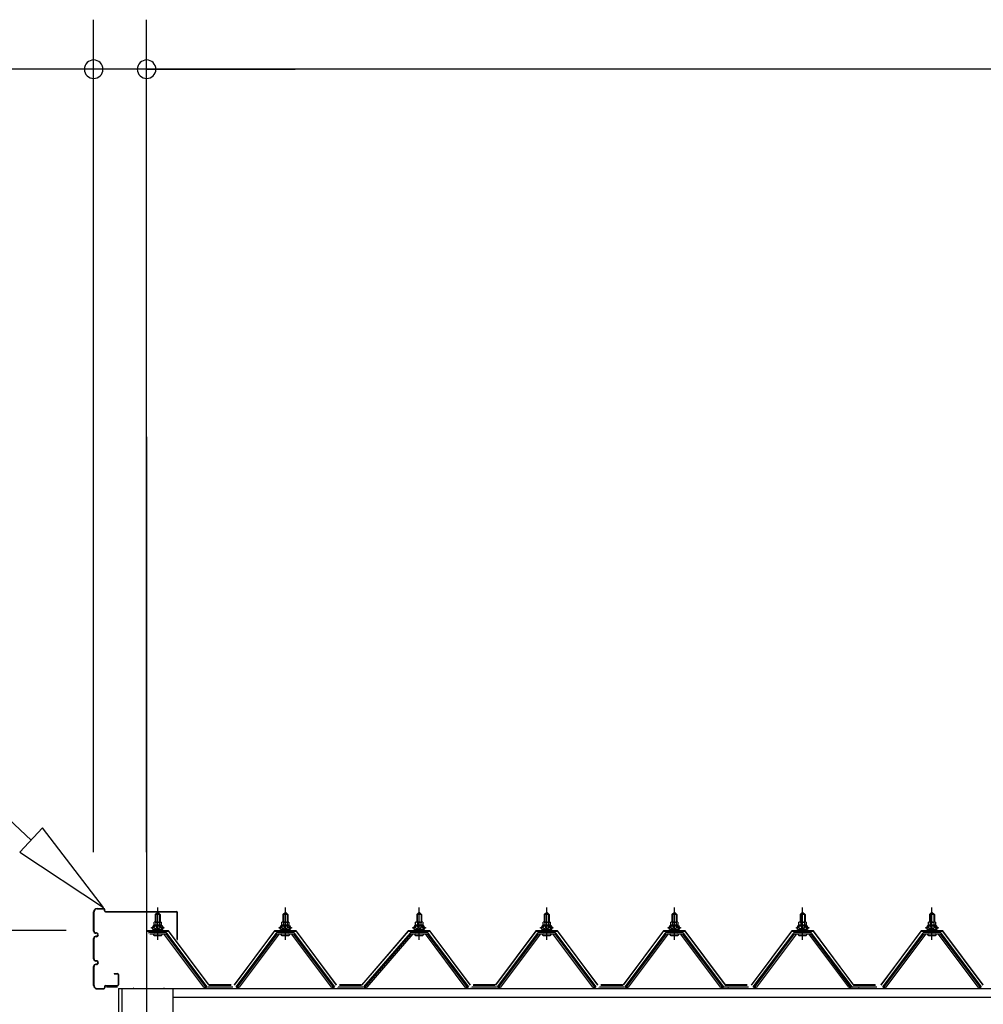
# Model space of a CAD drawing. Extents: x 868 to 32764, y 310 to 22484.
# Drawn here: x 12903 to 14459, y 8153 to 9743 of the extents above; entities that cross this region are included whole.
import ezdxf

# ---------------------------------------------------------------- set-up
doc = ezdxf.new("R2010")
doc.units = 0
doc.header["$LTSCALE"] = 80
doc.linetypes.add('CENTER1', pattern=[10, 6.25, -1.25, 1.25, -1.25])
doc.linetypes.add('CENTER2', pattern=[20, 12.5, -2.5, 2.5, -2.5])
doc.layers.get('0').update_dxf_attribs({"linetype": 'CONTINUOUS'})
doc.layers.add('2-1', color=7, linetype='CONTINUOUS')
doc.layers.add('SUNPOU', color=4, linetype='CONTINUOUS')

msp = doc.modelspace()

# ---------------------------------------------------------------- linework, layer by layer
at = {"color": 0, "linetype": 'BYBLOCK'}
for centre, start, end in [((13022.7, 9663.3), 0, 180), ((13108.2, 9663.3), 0, 180), ((13108.2, 9663.3), 0, 180), ((13022.7, 9663.3), 180, 0), ((13108.2, 9663.3), 180, 0), ((13108.2, 9663.3), 180, 0)]:
    msp.add_arc(centre, 15, start, end, dxfattribs=at)
at = {"layer": '2-1', "color": 6, "linetype": 'CENTER2'}
msp.add_line((13108.2, 9069.6), (13108.2, 4171.3), dxfattribs=at)
at = {"layer": '2-1', "color": 6, "linetype": 'CONTINUOUS'}
for p, q in [((12921.9, 8418), (12591.6, 8726.4)), ((12940.1, 8437.5), (12903.7, 8398.5)), ((13038.8, 8308.8), (12940.1, 8437.5)), ((12903.7, 8398.5), (13038.8, 8308.8)), ((13123.2, 8297.5), (13122.8, 8298.2)), ((13123.2, 8297.5), (13123.2, 8285.5)), ((13129.2, 8297.5), (13129.5, 8298.2)), ((13129.2, 8297.5), (13129.2, 8285.5)), ((13329.2, 8297.5), (13328.8, 8298.2)), ((13329.2, 8297.5), (13329.2, 8285.5)), ((13335.2, 8297.5), (13335.5, 8298.2)), ((13335.2, 8297.5), (13335.2, 8285.5)), ((13545.2, 8297.5), (13544.8, 8298.2)), ((13545.2, 8297.5), (13545.2, 8285.5)), ((13551.2, 8297.5), (13551.5, 8298.2)), ((13551.2, 8297.5), (13551.2, 8285.5)), ((13751.2, 8297.5), (13750.8, 8298.2)), ((13751.2, 8297.5), (13751.2, 8285.5)), ((13757.2, 8297.5), (13757.5, 8298.2)), ((13757.2, 8297.5), (13757.2, 8285.5)), ((13957.2, 8297.5), (13956.8, 8298.2)), ((13957.2, 8297.5), (13957.2, 8285.5)), ((13963.2, 8297.5), (13963.5, 8298.2)), ((13963.2, 8297.5), (13963.2, 8285.5)), ((14164.2, 8297.5), (14163.8, 8298.2)), ((14164.2, 8297.5), (14164.2, 8285.5)), ((14170.2, 8297.5), (14170.5, 8298.2)), ((14170.2, 8297.5), (14170.2, 8285.5)), ((14373.2, 8297.5), (14372.8, 8298.2)), ((14373.2, 8297.5), (14373.2, 8285.5)), ((14379.2, 8297.5), (14379.5, 8298.2)), ((14379.2, 8297.5), (14379.2, 8285.5)), ((13123.2, 8271), (13123.2, 8268.6)), ((13129.2, 8271), (13129.2, 8268.6)), ((13329.2, 8271), (13329.2, 8268.6)), ((13335.2, 8271), (13335.2, 8268.6)), ((13545.2, 8271), (13545.2, 8268.6)), ((13551.2, 8271), (13551.2, 8268.6)), ((13751.2, 8271), (13751.2, 8268.6)), ((13757.2, 8271), (13757.2, 8268.6)), ((13957.2, 8271), (13957.2, 8268.6)), ((13963.2, 8271), (13963.2, 8268.6)), ((14164.2, 8271), (14164.2, 8268.6)), ((14170.2, 8271), (14170.2, 8268.6)), ((14373.2, 8271), (14373.2, 8268.6)), ((14379.2, 8271), (14379.2, 8268.6))]:
    msp.add_line(p, q, dxfattribs=at)
at = {"layer": '2-1', "color": 3, "linetype": 'CONTINUOUS'}
for p, q in [((13028.3, 8307.4), (13039.1, 8307.4)), ((13028.3, 8306.8), (13039.1, 8306.8)), ((13040.1, 8303.4), (13040.1, 8305.8)), ((13040.7, 8303.4), (13040.7, 8305.8)), ((13022.7, 8271), (13022.7, 8301.8)), ((13023.3, 8271), (13023.3, 8301.8)), ((13041.7, 8302.4), (13156.6, 8302.4)), ((13041.7, 8301.8), (13156.6, 8301.8)), ((13122.2, 8297.5), (13126.2, 8301.5)), ((13130.2, 8297.5), (13122.2, 8297.5)), ((13122.2, 8297.5), (13122.2, 8285.5)), ((13126.2, 8301.5), (13130.2, 8297.5)), ((13130.2, 8297.5), (13130.2, 8285.5)), ((13157.6, 8257.4), (13157.6, 8300.8)), ((13158.2, 8257.4), (13158.2, 8300.8)), ((13328.2, 8297.5), (13332.2, 8301.5)), ((13336.2, 8297.5), (13328.2, 8297.5)), ((13328.2, 8297.5), (13328.2, 8285.5)), ((13332.2, 8301.5), (13336.2, 8297.5)), ((13336.2, 8297.5), (13336.2, 8285.5)), ((13544.2, 8297.5), (13548.2, 8301.5)), ((13552.2, 8297.5), (13544.2, 8297.5)), ((13544.2, 8297.5), (13544.2, 8285.5)), ((13548.2, 8301.5), (13552.2, 8297.5)), ((13552.2, 8297.5), (13552.2, 8285.5)), ((13750.2, 8297.5), (13754.2, 8301.5)), ((13758.2, 8297.5), (13750.2, 8297.5)), ((13750.2, 8297.5), (13750.2, 8285.5)), ((13754.2, 8301.5), (13758.2, 8297.5)), ((13758.2, 8297.5), (13758.2, 8285.5)), ((13956.2, 8297.5), (13960.2, 8301.5)), ((13964.2, 8297.5), (13956.2, 8297.5)), ((13956.2, 8297.5), (13956.2, 8285.5)), ((13960.2, 8301.5), (13964.2, 8297.5)), ((13964.2, 8297.5), (13964.2, 8285.5)), ((14163.2, 8297.5), (14167.2, 8301.5)), ((14171.2, 8297.5), (14163.2, 8297.5)), ((14163.2, 8297.5), (14163.2, 8285.5)), ((14167.2, 8301.5), (14171.2, 8297.5)), ((14171.2, 8297.5), (14171.2, 8285.5)), ((14372.2, 8297.5), (14376.2, 8301.5)), ((14380.2, 8297.5), (14372.2, 8297.5)), ((14372.2, 8297.5), (14372.2, 8285.5)), ((14376.2, 8301.5), (14380.2, 8297.5)), ((14380.2, 8297.5), (14380.2, 8285.5)), ((13116.2, 8275.5), (13116.2, 8276.5)), ((13116.2, 8276.5), (13117.7, 8276.5)), ((13118.3, 8275.5), (13116.2, 8275.5)), ((13117.7, 8276.5), (13119.7, 8280.5)), ((13118.3, 8275.5), (13120.3, 8279.5)), ((13118.3, 8273.5), (13118.3, 8275.5)), ((13134.1, 8273.5), (13118.3, 8273.5)), ((13119.3, 8272.5), (13119.3, 8273.5)), ((13119.3, 8273.5), (13133.1, 8273.5)), ((13119.7, 8280.5), (13132.7, 8280.5)), ((13120.3, 8279.5), (13132.1, 8279.5)), ((13120.4, 8280.5), (13120.4, 8285.1)), ((13131.9, 8280.5), (13120.4, 8280.5)), ((13121.9, 8285.5), (13130.5, 8285.5)), ((13123.3, 8285.1), (13123.3, 8280.5)), ((13129.1, 8285.1), (13129.1, 8280.5)), ((13131.9, 8285.1), (13131.9, 8280.5)), ((13132.1, 8279.5), (13134.1, 8275.5)), ((13132.7, 8280.5), (13134.7, 8276.5)), ((13133.1, 8273.5), (13133.1, 8272.5)), ((13134.1, 8275.5), (13134.1, 8273.5)), ((13136.2, 8275.5), (13134.1, 8275.5)), ((13134.7, 8276.5), (13136.2, 8276.5)), ((13136.2, 8276.5), (13136.2, 8275.5)), ((13322.2, 8275.5), (13322.2, 8276.5)), ((13322.2, 8276.5), (13323.7, 8276.5)), ((13324.3, 8275.5), (13322.2, 8275.5)), ((13323.7, 8276.5), (13325.7, 8280.5)), ((13324.3, 8275.5), (13326.3, 8279.5)), ((13324.3, 8273.5), (13324.3, 8275.5)), ((13340.1, 8273.5), (13324.3, 8273.5)), ((13325.3, 8272.5), (13325.3, 8273.5)), ((13325.3, 8273.5), (13339.1, 8273.5)), ((13325.7, 8280.5), (13338.7, 8280.5)), ((13326.3, 8279.5), (13338.1, 8279.5)), ((13326.4, 8280.5), (13326.4, 8285.1)), ((13337.9, 8280.5), (13326.4, 8280.5)), ((13327.9, 8285.5), (13336.5, 8285.5)), ((13329.3, 8285.1), (13329.3, 8280.5)), ((13335.1, 8285.1), (13335.1, 8280.5)), ((13337.9, 8285.1), (13337.9, 8280.5)), ((13338.1, 8279.5), (13340.1, 8275.5)), ((13338.7, 8280.5), (13340.7, 8276.5)), ((13339.1, 8273.5), (13339.1, 8272.5)), ((13340.1, 8275.5), (13340.1, 8273.5)), ((13342.2, 8275.5), (13340.1, 8275.5)), ((13340.7, 8276.5), (13342.2, 8276.5)), ((13342.2, 8276.5), (13342.2, 8275.5)), ((13538.2, 8275.5), (13538.2, 8276.5)), ((13538.2, 8276.5), (13539.7, 8276.5)), ((13540.3, 8275.5), (13538.2, 8275.5)), ((13539.7, 8276.5), (13541.7, 8280.5)), ((13540.3, 8275.5), (13542.3, 8279.5)), ((13540.3, 8273.5), (13540.3, 8275.5)), ((13556.1, 8273.5), (13540.3, 8273.5)), ((13541.3, 8272.5), (13541.3, 8273.5)), ((13541.3, 8273.5), (13555.1, 8273.5)), ((13541.7, 8280.5), (13554.7, 8280.5)), ((13542.3, 8279.5), (13554.1, 8279.5)), ((13542.4, 8280.5), (13542.4, 8285.1)), ((13553.9, 8280.5), (13542.4, 8280.5)), ((13543.9, 8285.5), (13552.5, 8285.5)), ((13545.3, 8285.1), (13545.3, 8280.5)), ((13551.1, 8285.1), (13551.1, 8280.5)), ((13553.9, 8285.1), (13553.9, 8280.5)), ((13554.1, 8279.5), (13556.1, 8275.5)), ((13554.7, 8280.5), (13556.7, 8276.5)), ((13555.1, 8273.5), (13555.1, 8272.5)), ((13556.1, 8275.5), (13556.1, 8273.5)), ((13558.2, 8275.5), (13556.1, 8275.5)), ((13556.7, 8276.5), (13558.2, 8276.5)), ((13558.2, 8276.5), (13558.2, 8275.5)), ((13744.2, 8275.5), (13744.2, 8276.5)), ((13744.2, 8276.5), (13745.7, 8276.5)), ((13746.3, 8275.5), (13744.2, 8275.5)), ((13745.7, 8276.5), (13747.7, 8280.5)), ((13746.3, 8275.5), (13748.3, 8279.5)), ((13746.3, 8273.5), (13746.3, 8275.5)), ((13762.1, 8273.5), (13746.3, 8273.5)), ((13747.3, 8272.5), (13747.3, 8273.5)), ((13747.3, 8273.5), (13761.1, 8273.5)), ((13747.7, 8280.5), (13760.7, 8280.5)), ((13748.3, 8279.5), (13760.1, 8279.5)), ((13748.4, 8280.5), (13748.4, 8285.1)), ((13759.9, 8280.5), (13748.4, 8280.5)), ((13749.9, 8285.5), (13758.5, 8285.5)), ((13751.3, 8285.1), (13751.3, 8280.5)), ((13757.1, 8285.1), (13757.1, 8280.5)), ((13759.9, 8285.1), (13759.9, 8280.5)), ((13760.1, 8279.5), (13762.1, 8275.5)), ((13760.7, 8280.5), (13762.7, 8276.5)), ((13761.1, 8273.5), (13761.1, 8272.5)), ((13762.1, 8275.5), (13762.1, 8273.5)), ((13764.2, 8275.5), (13762.1, 8275.5)), ((13762.7, 8276.5), (13764.2, 8276.5)), ((13764.2, 8276.5), (13764.2, 8275.5)), ((13950.2, 8275.5), (13950.2, 8276.5)), ((13950.2, 8276.5), (13951.7, 8276.5)), ((13952.3, 8275.5), (13950.2, 8275.5)), ((13951.7, 8276.5), (13953.7, 8280.5)), ((13952.3, 8275.5), (13954.3, 8279.5)), ((13952.3, 8273.5), (13952.3, 8275.5)), ((13968.1, 8273.5), (13952.3, 8273.5)), ((13953.3, 8272.5), (13953.3, 8273.5)), ((13953.3, 8273.5), (13967.1, 8273.5)), ((13953.7, 8280.5), (13966.7, 8280.5)), ((13954.3, 8279.5), (13966.1, 8279.5)), ((13954.4, 8280.5), (13954.4, 8285.1)), ((13965.9, 8280.5), (13954.4, 8280.5)), ((13955.9, 8285.5), (13964.5, 8285.5)), ((13957.3, 8285.1), (13957.3, 8280.5)), ((13963.1, 8285.1), (13963.1, 8280.5)), ((13965.9, 8285.1), (13965.9, 8280.5)), ((13966.1, 8279.5), (13968.1, 8275.5)), ((13966.7, 8280.5), (13968.7, 8276.5)), ((13967.1, 8273.5), (13967.1, 8272.5)), ((13968.1, 8275.5), (13968.1, 8273.5)), ((13970.2, 8275.5), (13968.1, 8275.5)), ((13968.7, 8276.5), (13970.2, 8276.5)), ((13970.2, 8276.5), (13970.2, 8275.5)), ((14157.2, 8275.5), (14157.2, 8276.5)), ((14157.2, 8276.5), (14158.7, 8276.5)), ((14159.3, 8275.5), (14157.2, 8275.5)), ((14158.7, 8276.5), (14160.7, 8280.5)), ((14159.3, 8275.5), (14161.3, 8279.5)), ((14159.3, 8273.5), (14159.3, 8275.5)), ((14175.1, 8273.5), (14159.3, 8273.5)), ((14160.3, 8272.5), (14160.3, 8273.5)), ((14160.3, 8273.5), (14174.1, 8273.5)), ((14160.7, 8280.5), (14173.7, 8280.5)), ((14161.3, 8279.5), (14173.1, 8279.5)), ((14161.4, 8280.5), (14161.4, 8285.1)), ((14172.9, 8280.5), (14161.4, 8280.5)), ((14162.9, 8285.5), (14171.5, 8285.5)), ((14164.3, 8285.1), (14164.3, 8280.5)), ((14170.1, 8285.1), (14170.1, 8280.5)), ((14172.9, 8285.1), (14172.9, 8280.5)), ((14173.1, 8279.5), (14175.1, 8275.5)), ((14173.7, 8280.5), (14175.7, 8276.5)), ((14174.1, 8273.5), (14174.1, 8272.5)), ((14175.1, 8275.5), (14175.1, 8273.5)), ((14177.2, 8275.5), (14175.1, 8275.5)), ((14175.7, 8276.5), (14177.2, 8276.5)), ((14177.2, 8276.5), (14177.2, 8275.5)), ((14366.2, 8275.5), (14366.2, 8276.5)), ((14366.2, 8276.5), (14367.7, 8276.5)), ((14368.3, 8275.5), (14366.2, 8275.5)), ((14367.7, 8276.5), (14369.7, 8280.5)), ((14368.3, 8275.5), (14370.3, 8279.5)), ((14368.3, 8273.5), (14368.3, 8275.5)), ((14384.1, 8273.5), (14368.3, 8273.5)), ((14369.3, 8272.5), (14369.3, 8273.5)), ((14369.3, 8273.5), (14383.1, 8273.5)), ((14369.7, 8280.5), (14382.7, 8280.5)), ((14370.3, 8279.5), (14382.1, 8279.5)), ((14370.4, 8280.5), (14370.4, 8285.1)), ((14381.9, 8280.5), (14370.4, 8280.5)), ((14371.9, 8285.5), (14380.5, 8285.5)), ((14373.3, 8285.1), (14373.3, 8280.5)), ((14379.1, 8285.1), (14379.1, 8280.5)), ((14381.9, 8285.1), (14381.9, 8280.5)), ((14382.1, 8279.5), (14384.1, 8275.5)), ((14382.7, 8280.5), (14384.7, 8276.5)), ((14383.1, 8273.5), (14383.1, 8272.5)), ((14384.1, 8275.5), (14384.1, 8273.5)), ((14386.2, 8275.5), (14384.1, 8275.5)), ((14384.7, 8276.5), (14386.2, 8276.5)), ((14386.2, 8276.5), (14386.2, 8275.5)), ((13022.7, 8226), (13022.7, 8258.8)), ((13023.3, 8226), (13023.3, 8258.8)), ((13027.2, 8268), (13026.3, 8268)), ((13027.2, 8267.4), (13026.3, 8267.4)), ((13027.2, 8262.4), (13026.3, 8262.4)), ((13027.2, 8261.8), (13026.3, 8261.8)), ((13139, 8268.6), (13113.3, 8268.6)), ((13113.3, 8266.3), (13139, 8266.3)), ((13120.3, 8264), (13132, 8264)), ((13122.2, 8271), (13122.2, 8268.6)), ((13130.2, 8271), (13130.2, 8268.6)), ((13200.7, 8180.3), (13136.2, 8266.3)), ((13139, 8266.3), (13204.3, 8179.3)), ((13206.2, 8180.6), (13140.9, 8267.7)), ((13157.6, 8257.4), (13158.2, 8257.4)), ((13317.5, 8267.7), (13252.2, 8180.6)), ((13254, 8179.3), (13319.3, 8266.3)), ((13322.2, 8266.3), (13257.7, 8180.3)), ((13345, 8268.6), (13319.3, 8268.6)), ((13319.3, 8266.3), (13345, 8266.3)), ((13326.3, 8264), (13338, 8264)), ((13328.2, 8271), (13328.2, 8268.6)), ((13336.2, 8271), (13336.2, 8268.6)), ((13406.7, 8180.3), (13342.2, 8266.3)), ((13345, 8266.3), (13410.3, 8179.3)), ((13412.2, 8180.6), (13346.9, 8267.7)), ((13533.5, 8267.7), (13458.2, 8180.6)), ((13460, 8179.3), (13535.3, 8266.3)), ((13538.2, 8266.3), (13463.7, 8180.3)), ((13561, 8268.6), (13535.3, 8268.6)), ((13535.3, 8266.3), (13561, 8266.3)), ((13542.3, 8264), (13554, 8264)), ((13544.2, 8271), (13544.2, 8268.6)), ((13552.2, 8271), (13552.2, 8268.6)), ((13622.7, 8180.3), (13558.2, 8266.3)), ((13561, 8266.3), (13626.3, 8179.3)), ((13628.2, 8180.6), (13562.9, 8267.7)), ((13739.5, 8267.7), (13674.2, 8180.6)), ((13676, 8179.3), (13741.3, 8266.3)), ((13744.2, 8266.3), (13679.7, 8180.3)), ((13767, 8268.6), (13741.3, 8268.6)), ((13741.3, 8266.3), (13767, 8266.3)), ((13748.3, 8264), (13760, 8264)), ((13750.2, 8271), (13750.2, 8268.6)), ((13758.2, 8271), (13758.2, 8268.6)), ((13828.7, 8180.3), (13764.2, 8266.3)), ((13767, 8266.3), (13832.3, 8179.3)), ((13834.2, 8180.6), (13768.9, 8267.7)), ((13945.5, 8267.7), (13880.2, 8180.6)), ((13882, 8179.3), (13947.3, 8266.3)), ((13950.2, 8266.3), (13885.7, 8180.3)), ((13973, 8268.6), (13947.3, 8268.6)), ((13947.3, 8266.3), (13973, 8266.3)), ((13954.3, 8264), (13966, 8264)), ((13956.2, 8271), (13956.2, 8268.6)), ((13964.2, 8271), (13964.2, 8268.6)), ((14034.7, 8180.3), (13970.2, 8266.3)), ((13973, 8266.3), (14038.3, 8179.3)), ((14040.2, 8180.6), (13974.9, 8267.7)), ((14152.5, 8267.7), (14087.2, 8180.6)), ((14089, 8179.3), (14154.3, 8266.3)), ((14157.2, 8266.3), (14092.7, 8180.3)), ((14180, 8268.6), (14154.3, 8268.6)), ((14154.3, 8266.3), (14180, 8266.3)), ((14161.3, 8264), (14173, 8264)), ((14163.2, 8271), (14163.2, 8268.6)), ((14171.2, 8271), (14171.2, 8268.6)), ((14241.7, 8180.3), (14177.2, 8266.3)), ((14180, 8266.3), (14245.3, 8179.3)), ((14247.2, 8180.6), (14181.9, 8267.7)), ((14361.5, 8267.7), (14296.2, 8180.6)), ((14298, 8179.3), (14363.3, 8266.3)), ((14366.2, 8266.3), (14301.7, 8180.3)), ((14389, 8268.6), (14363.3, 8268.6)), ((14363.3, 8266.3), (14389, 8266.3)), ((14370.3, 8264), (14382, 8264)), ((14372.2, 8271), (14372.2, 8268.6)), ((14380.2, 8271), (14380.2, 8268.6)), ((14450.7, 8180.3), (14386.2, 8266.3)), ((14389, 8266.3), (14454.3, 8179.3)), ((14456.2, 8180.6), (14390.9, 8267.7)), ((13022.7, 8183), (13022.7, 8213.8)), ((13023.3, 8183), (13023.3, 8213.8)), ((13027.2, 8223), (13026.3, 8223)), ((13027.2, 8222.4), (13026.3, 8222.4)), ((13027.2, 8217.4), (13026.3, 8217.4)), ((13027.2, 8216.8), (13026.3, 8216.8)), ((13055.7, 8202.4), (13061.1, 8202.4)), ((13055.7, 8202.4), (13055.7, 8201.8)), ((13055.7, 8201.8), (13061.1, 8201.8)), ((13062.1, 8200.8), (13062.1, 8184)), ((13062.7, 8200.8), (13062.7, 8184)), ((13028.3, 8178), (13039.1, 8178)), ((13028.3, 8177.4), (13039.1, 8177.4)), ((13040.1, 8181.4), (13040.1, 8179)), ((13040.7, 8181.4), (13040.7, 8179)), ((13041.7, 8183), (13061.1, 8183)), ((13041.7, 8182.4), (13061.1, 8182.4)), ((13043.2, 8180.6), (13061.2, 8180.6)), ((13062.7, 8178.3), (13062.7, 6069)), ((13068.2, 8178.3), (13068.2, 6166.8)), ((13068.7, 6166.8), (13068.7, 8178.3)), ((13150.7, 8178.3), (13150.7, 6115.3)), ((13204.7, 8178.3), (13200.7, 8180.3)), ((13206.2, 8178.3), (13204.7, 8178.3)), ((13207.2, 8180.6), (13247.2, 8180.6)), ((13207.2, 8180.6), (13225.2, 8180.6)), ((13207.2, 8180.6), (13247.2, 8180.6)), ((13253.7, 8178.3), (13252.2, 8178.3)), ((13257.7, 8180.3), (13253.7, 8178.3)), ((13410.7, 8178.3), (13406.7, 8180.3)), ((13412.2, 8178.3), (13410.7, 8178.3)), ((13417.2, 8180.6), (13457.2, 8180.6)), ((13417.2, 8180.6), (13435.2, 8180.6)), ((13417.2, 8180.6), (13457.2, 8180.6)), ((13459.7, 8178.3), (13458.2, 8178.3)), ((13463.7, 8180.3), (13459.7, 8178.3)), ((13626.7, 8178.3), (13622.7, 8180.3)), ((13628.2, 8178.3), (13626.7, 8178.3)), ((13633.2, 8180.6), (13673.2, 8180.6)), ((13633.2, 8180.6), (13651.2, 8180.6)), ((13633.2, 8180.6), (13673.2, 8180.6)), ((13675.7, 8178.3), (13674.2, 8178.3)), ((13679.7, 8180.3), (13675.7, 8178.3)), ((13832.7, 8178.3), (13828.7, 8180.3)), ((13834.2, 8178.3), (13832.7, 8178.3)), ((13839.2, 8180.6), (13879.2, 8180.6)), ((13839.2, 8180.6), (13857.2, 8180.6)), ((13839.2, 8180.6), (13879.2, 8180.6)), ((13881.7, 8178.3), (13880.2, 8178.3)), ((13885.7, 8180.3), (13881.7, 8178.3)), ((14038.7, 8178.3), (14034.7, 8180.3)), ((14040.2, 8178.3), (14038.7, 8178.3)), ((14040.2, 8180.6), (14080.2, 8180.6)), ((14040.2, 8180.6), (14058.2, 8180.6)), ((14040.2, 8180.6), (14080.2, 8180.6)), ((14088.7, 8178.3), (14087.2, 8178.3)), ((14092.7, 8180.3), (14088.7, 8178.3)), ((14245.7, 8178.3), (14241.7, 8180.3)), ((14247.2, 8178.3), (14245.7, 8178.3)), ((14247.2, 8180.6), (14287.2, 8180.6)), ((14247.2, 8180.6), (14265.2, 8180.6)), ((14247.2, 8180.6), (14287.2, 8180.6)), ((14297.7, 8178.3), (14296.2, 8178.3)), ((14301.7, 8180.3), (14297.7, 8178.3)), ((14454.7, 8178.3), (14450.7, 8180.3)), ((14456.2, 8178.3), (14454.7, 8178.3))]:
    msp.add_line(p, q, dxfattribs=at)
at = {"layer": '2-1', "color": 6, "linetype": 'CENTER1'}
for p, q in [((13126.2, 8256.5), (13126.2, 8309)), ((13332.2, 8256.5), (13332.2, 8309)), ((13548.2, 8256.5), (13548.2, 8309)), ((13754.2, 8256.5), (13754.2, 8309)), ((13960.2, 8256.5), (13960.2, 8309)), ((14167.2, 8256.5), (14167.2, 8309)), ((14376.2, 8256.5), (14376.2, 8309))]:
    msp.add_line(p, q, dxfattribs=at)
at = {"layer": '2-1', "color": 7, "linetype": 'CONTINUOUS'}
for p, q in [((13118.3, 8275.4), (13122.5, 8280)), ((13123.1, 8274), (13119.1, 8277.6)), ((13128.6, 8274), (13122, 8280)), ((13122.1, 8274), (13127.5, 8280)), ((13127.1, 8274), (13132.3, 8279.7)), ((13134.1, 8274.2), (13127.6, 8280)), ((13132.2, 8274), (13134.1, 8276.1)), ((13324.3, 8275.4), (13328.5, 8280)), ((13329, 8274), (13325.1, 8277.6)), ((13334.6, 8274), (13328, 8280)), ((13328.1, 8274), (13333.5, 8280)), ((13333.1, 8274), (13338.3, 8279.7)), ((13340.1, 8274.2), (13333.6, 8280)), ((13338.2, 8274), (13340.1, 8276.1)), ((13540.3, 8275.4), (13544.5, 8280)), ((13545.1, 8274), (13541.1, 8277.6)), ((13550.6, 8274), (13544, 8280)), ((13544.1, 8274), (13549.5, 8280)), ((13549.2, 8274), (13554.3, 8279.7)), ((13556.1, 8274.2), (13549.6, 8280)), ((13554.2, 8274), (13556.1, 8276.1)), ((13746.3, 8275.4), (13750.5, 8280)), ((13751, 8274), (13747.1, 8277.6)), ((13756.6, 8274), (13750, 8280)), ((13750.1, 8274), (13755.5, 8280)), ((13755.2, 8274), (13760.3, 8279.7)), ((13762.1, 8274.2), (13755.6, 8280)), ((13760.2, 8274), (13762.1, 8276.1)), ((13952.3, 8275.4), (13956.5, 8280)), ((13957, 8274), (13953.1, 8277.6)), ((13962.6, 8274), (13956, 8280)), ((13956.1, 8274), (13961.5, 8280)), ((13961.2, 8274), (13966.3, 8279.7)), ((13968.1, 8274.2), (13961.6, 8280)), ((13966.2, 8274), (13968.1, 8276.1)), ((14159.3, 8275.4), (14163.5, 8280)), ((14164, 8274), (14160.1, 8277.6)), ((14169.6, 8274), (14163, 8280)), ((14163.1, 8274), (14168.5, 8280)), ((14168.2, 8274), (14173.3, 8279.7)), ((14175.1, 8274.2), (14168.6, 8280)), ((14173.2, 8274), (14175.1, 8276.1)), ((14368.3, 8275.4), (14372.5, 8280)), ((14373, 8274), (14369.1, 8277.6)), ((14378.6, 8274), (14372, 8280)), ((14372.1, 8274), (14377.5, 8280)), ((14377.2, 8274), (14382.3, 8279.7)), ((14384.1, 8274.2), (14377.6, 8280)), ((14382.2, 8274), (14384.1, 8276.1))]:
    msp.add_line(p, q, dxfattribs=at)
at = {"layer": '2-1', "color": 2, "linetype": 'CONTINUOUS'}
for p, q in [((13143.7, 8271.5), (13108.7, 8271.5)), ((13108.9, 8271), (13143.4, 8271)), ((13143.4, 8271), (13208.4, 8183.5)), ((13208.7, 8184), (13143.7, 8271.5)), ((13314.7, 8271.5), (13249.7, 8184)), ((13249.9, 8183.5), (13314.9, 8271)), ((13349.7, 8271.5), (13314.7, 8271.5)), ((13314.9, 8271), (13349.4, 8271)), ((13349.4, 8271), (13414.4, 8183.5)), ((13414.7, 8184), (13349.7, 8271.5)), ((13530.7, 8271.5), (13455.7, 8184)), ((13455.9, 8183.5), (13530.9, 8271)), ((13565.7, 8271.5), (13530.7, 8271.5)), ((13530.9, 8271), (13565.4, 8271)), ((13565.4, 8271), (13630.4, 8183.5)), ((13630.7, 8184), (13565.7, 8271.5)), ((13736.7, 8271.5), (13671.7, 8184)), ((13671.9, 8183.5), (13736.9, 8271)), ((13771.7, 8271.5), (13736.7, 8271.5)), ((13736.9, 8271), (13771.4, 8271)), ((13771.4, 8271), (13836.4, 8183.5)), ((13836.7, 8184), (13771.7, 8271.5)), ((13942.7, 8271.5), (13877.7, 8184)), ((13877.9, 8183.5), (13942.9, 8271)), ((13977.7, 8271.5), (13942.7, 8271.5)), ((13942.9, 8271), (13977.4, 8271)), ((13977.4, 8271), (14042.4, 8183.5)), ((14042.7, 8184), (13977.7, 8271.5)), ((14149.7, 8271.5), (14084.7, 8184)), ((14084.9, 8183.5), (14149.9, 8271)), ((14184.7, 8271.5), (14149.7, 8271.5)), ((14149.9, 8271), (14184.4, 8271)), ((14184.4, 8271), (14249.4, 8183.5)), ((14249.7, 8184), (14184.7, 8271.5)), ((14358.7, 8271.5), (14293.7, 8184)), ((14293.9, 8183.5), (14358.9, 8271)), ((14393.7, 8271.5), (14358.7, 8271.5)), ((14358.9, 8271), (14393.4, 8271)), ((14393.4, 8271), (14458.4, 8183.5)), ((14458.7, 8184), (14393.7, 8271.5)), ((13244.9, 8183.5), (13209.4, 8183.5)), ((13209.4, 8183.5), (13244.9, 8183.5)), ((13244.9, 8183.5), (13209.4, 8183.5)), ((13209.7, 8184), (13244.7, 8184)), ((13244.7, 8184), (13209.7, 8184)), ((13209.7, 8184), (13244.7, 8184)), ((13454.9, 8183.5), (13419.4, 8183.5)), ((13419.4, 8183.5), (13454.9, 8183.5)), ((13454.9, 8183.5), (13419.4, 8183.5)), ((13419.7, 8184), (13454.7, 8184)), ((13454.7, 8184), (13419.7, 8184)), ((13419.7, 8184), (13454.7, 8184)), ((13670.9, 8183.5), (13635.4, 8183.5)), ((13635.4, 8183.5), (13670.9, 8183.5)), ((13670.9, 8183.5), (13635.4, 8183.5)), ((13635.7, 8184), (13670.7, 8184)), ((13670.7, 8184), (13635.7, 8184)), ((13635.7, 8184), (13670.7, 8184)), ((13876.9, 8183.5), (13841.4, 8183.5)), ((13841.4, 8183.5), (13876.9, 8183.5)), ((13876.9, 8183.5), (13841.4, 8183.5)), ((13841.7, 8184), (13876.7, 8184)), ((13876.7, 8184), (13841.7, 8184)), ((13841.7, 8184), (13876.7, 8184)), ((14077.9, 8183.5), (14042.4, 8183.5)), ((14042.4, 8183.5), (14077.9, 8183.5)), ((14077.9, 8183.5), (14042.4, 8183.5)), ((14042.7, 8184), (14077.7, 8184)), ((14077.7, 8184), (14042.7, 8184)), ((14042.7, 8184), (14077.7, 8184)), ((14284.9, 8183.5), (14249.4, 8183.5)), ((14249.4, 8183.5), (14284.9, 8183.5)), ((14284.9, 8183.5), (14249.4, 8183.5)), ((14249.7, 8184), (14284.7, 8184)), ((14284.7, 8184), (14249.7, 8184)), ((14249.7, 8184), (14284.7, 8184))]:
    msp.add_line(p, q, dxfattribs=at)
at = {"layer": '2-1', "color": 4, "linetype": 'CONTINUOUS'}
for p, q in [((13062.7, 8178.3), (17338, 8178.3)), ((13150.7, 8164.3), (17338, 8164.3))]:
    msp.add_line(p, q, dxfattribs=at)
at = {"layer": '2-1', "color": 3, "linetype": 'CONTINUOUS'}
for centre, radius, start, end in [((13028.3, 8301.8), 5.6, 90, 180), ((13028.3, 8301.8), 5, 90, 180), ((13039.1, 8305.8), 1.6, 0, 90), ((13039.1, 8305.8), 1, 0, 90), ((13041.7, 8303.4), 1.6, 180, 270), ((13041.7, 8303.4), 1, 180, 270), ((13156.6, 8300.8), 1.6, 0, 90), ((13156.6, 8300.8), 1, 0, 90), ((13120.3, 8272.5), 1, 180, 270), ((13121.9, 8283.2), 2.37, 52.4439, 127.5561), ((13126.2, 8276.9), 8.6, 70.5485, 109.4515), ((13130.5, 8283.2), 2.37, 52.4439, 127.5561), ((13132.1, 8272.5), 1, 270, 0), ((13326.3, 8272.5), 1, 180, 270), ((13327.9, 8283.2), 2.37, 52.4439, 127.5561), ((13332.2, 8276.9), 8.6, 70.5485, 109.4515), ((13336.5, 8283.2), 2.37, 52.4439, 127.5561), ((13338.1, 8272.5), 1, 270, 0), ((13542.3, 8272.5), 1, 180, 270), ((13543.9, 8283.2), 2.37, 52.4439, 127.5561), ((13548.2, 8276.9), 8.6, 70.5485, 109.4515), ((13552.5, 8283.2), 2.37, 52.4439, 127.5561), ((13554.1, 8272.5), 1, 270, 0), ((13748.3, 8272.5), 1, 180, 270), ((13749.9, 8283.2), 2.37, 52.4439, 127.5561), ((13754.2, 8276.9), 8.6, 70.5485, 109.4515), ((13758.5, 8283.2), 2.37, 52.4439, 127.5561), ((13760.1, 8272.5), 1, 270, 0), ((13954.3, 8272.5), 1, 180, 270), ((13955.9, 8283.2), 2.37, 52.4439, 127.5561), ((13960.2, 8276.9), 8.6, 70.5485, 109.4515), ((13964.5, 8283.2), 2.37, 52.4439, 127.5561), ((13966.1, 8272.5), 1, 270, 0), ((14161.3, 8272.5), 1, 180, 270), ((14162.9, 8283.2), 2.37, 52.4439, 127.5561), ((14167.2, 8276.9), 8.6, 70.5485, 109.4515), ((14171.5, 8283.2), 2.37, 52.4439, 127.5561), ((14173.1, 8272.5), 1, 270, 0), ((14370.3, 8272.5), 1, 180, 270), ((14371.9, 8283.2), 2.37, 52.4439, 127.5561), ((14376.2, 8276.9), 8.6, 70.5485, 109.4515), ((14380.5, 8283.2), 2.37, 52.4439, 127.5561), ((14382.1, 8272.5), 1, 270, 0), ((13026.3, 8271), 3.6, 180, 270), ((13026.3, 8258.8), 3.6, 90, 180), ((13026.3, 8271), 3, 180, 270), ((13026.3, 8258.8), 3, 90, 180), ((13027.2, 8264.9), 3.1, 270, 90), ((13027.2, 8264.9), 2.5, 270, 90), ((13113.3, 8266.3), 2.3, 90, 143.1301), ((13120.3, 8265.2), 1.15, 90, 270), ((13132, 8265.2), 1.15, 270, 90), ((13139, 8266.3), 2.3, 36.8699, 90), ((13319.3, 8266.3), 2.3, 90, 143.1301), ((13326.3, 8265.2), 1.15, 90, 270), ((13338, 8265.2), 1.15, 270, 90), ((13345, 8266.3), 2.3, 36.8699, 90), ((13535.3, 8266.3), 2.3, 90, 143.1301), ((13542.3, 8265.2), 1.15, 90, 270), ((13554, 8265.2), 1.15, 270, 90), ((13561, 8266.3), 2.3, 36.8699, 90), ((13741.3, 8266.3), 2.3, 90, 143.1301), ((13748.3, 8265.2), 1.15, 90, 270), ((13760, 8265.2), 1.15, 270, 90), ((13767, 8266.3), 2.3, 36.8699, 90), ((13947.3, 8266.3), 2.3, 90, 143.1301), ((13954.3, 8265.2), 1.15, 90, 270), ((13966, 8265.2), 1.15, 270, 90), ((13973, 8266.3), 2.3, 36.8699, 90), ((14154.3, 8266.3), 2.3, 90, 143.1301), ((14161.3, 8265.2), 1.15, 90, 270), ((14173, 8265.2), 1.15, 270, 90), ((14180, 8266.3), 2.3, 36.8699, 90), ((14363.3, 8266.3), 2.3, 90, 143.1301), ((14370.3, 8265.2), 1.15, 90, 270), ((14382, 8265.2), 1.15, 270, 90), ((14389, 8266.3), 2.3, 36.8699, 90), ((13026.3, 8226), 3.6, 180, 270), ((13026.3, 8226), 3, 180, 270), ((13026.3, 8213.8), 3.6, 90, 180), ((13026.3, 8213.8), 3, 90, 180), ((13027.2, 8219.9), 3.1, 270, 90), ((13027.2, 8219.9), 2.5, 270, 90), ((13061.1, 8200.8), 1.6, 0, 90), ((13061.1, 8200.8), 1, 0, 90), ((13028.3, 8183), 5.6, 180, 270), ((13028.3, 8183), 5, 180, 270), ((13039.1, 8179), 1, 270, 0), ((13039.1, 8179), 1.6, 270, 0), ((13041.7, 8181.4), 1.6, 90, 180), ((13041.7, 8181.4), 1, 90, 180), ((13061.1, 8184), 1, 270, 0), ((13061.1, 8184), 1.6, 270, 0), ((13086.2, 8180.6), 2.3, 270, 323.1301), ((13086.2, 8180.6), 2.3, 270, 323.1301), ((13135.2, 8180.6), 2.3, 270, 323.1301), ((13135.2, 8180.6), 2.3, 270, 323.1301), ((13207.2, 8180.6), 2.3, 216.8699, 270), ((13252.2, 8180.6), 2.3, 270, 323.1301), ((13252.2, 8180.6), 2.3, 270, 323.1301), ((13417.2, 8180.6), 2.3, 216.8699, 270), ((13457.2, 8180.6), 2.3, 270, 323.1301), ((13457.2, 8180.6), 2.3, 270, 323.1301), ((13633.2, 8180.6), 2.3, 216.8699, 270), ((13673.2, 8180.6), 2.3, 270, 323.1301), ((13673.2, 8180.6), 2.3, 270, 323.1301), ((13839.2, 8180.6), 2.3, 216.8699, 270), ((13879.2, 8180.6), 2.3, 270, 323.1301), ((13879.2, 8180.6), 2.3, 270, 323.1301), ((14040.2, 8180.6), 2.3, 216.8699, 270), ((14046.2, 8180.6), 2.3, 270, 323.1301), ((14046.2, 8180.6), 2.3, 270, 323.1301), ((14247.2, 8180.6), 2.3, 216.8699, 270), ((14257.2, 8180.6), 2.3, 270, 323.1301), ((14257.2, 8180.6), 2.3, 270, 323.1301)]:
    msp.add_arc(centre, radius, start, end, dxfattribs=at)
at = {"layer": 'SUNPOU', "color": 4, "linetype": 'CONTINUOUS'}
for p, q in [((13022.7, 8398.3), (13022.7, 9743.3)), ((13108.2, 8398.3), (13108.2, 9743.3)), ((13108.2, 8398.3), (13108.2, 9743.3)), ((13025.7, 9663.3), (12785.7, 9663.3)), ((13108.2, 9663.3), (13025.7, 9663.3)), ((13108.2, 9663.3), (13348.2, 9663.3)), ((21852.2, 9663.3), (13108.2, 9663.3)), ((12978.2, 8271.8), (12003, 8271.8))]:
    msp.add_line(p, q, dxfattribs=at)

doc.saveas('drawing.dxf')
